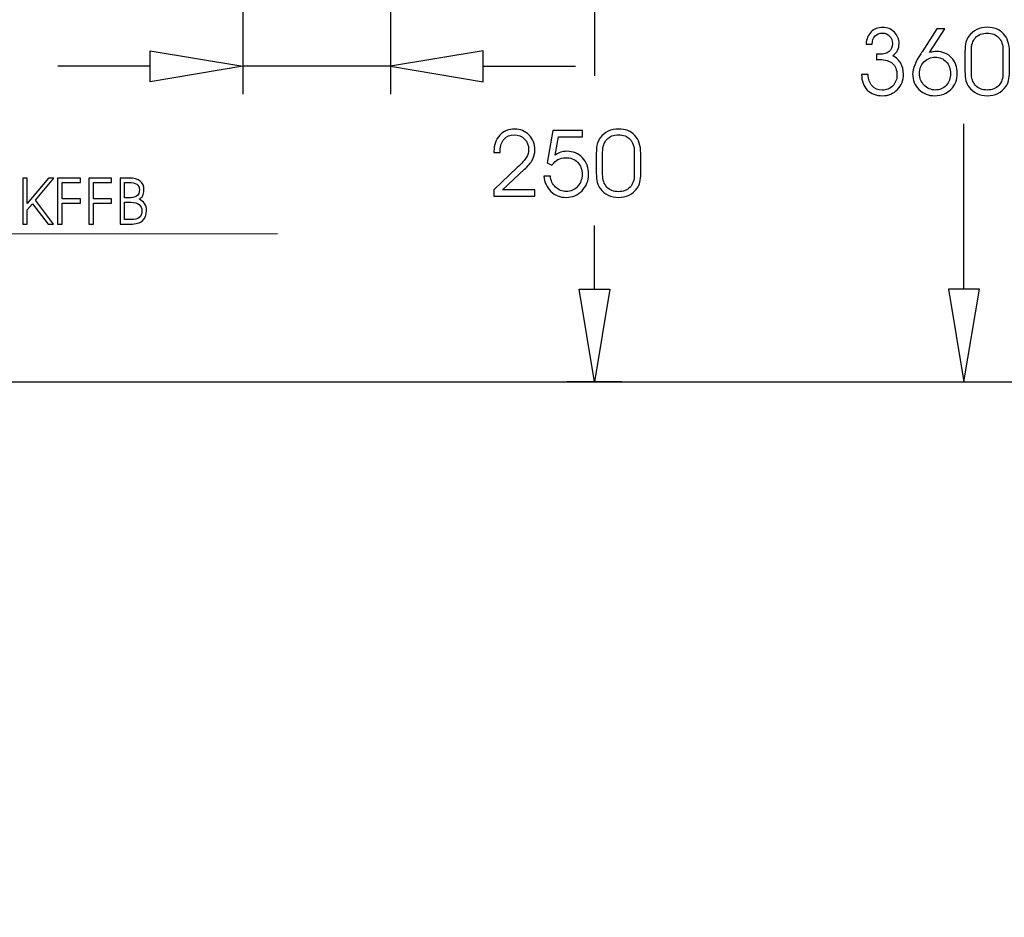
# Model space of a CAD drawing. Units: centimetres. Extents: x -10.2 to 10.5, y -13.7 to 14.1.
# Drawn here: x -4.3 to -3.2, y -9.5 to -8.5 of the extents above; entities that cross this region are included whole.
import ezdxf

# ---------------------------------------------------------------- set-up
doc = ezdxf.new("R2010")
doc.units = ezdxf.units.CM
doc.header["$MEASUREMENT"] = 0
for name, color, linetype in [('LAYER01', 7, 'Continuous'), ('LINIE_070', 7, 'Continuous'), ('MASSLINIEN', 7, 'Continuous')]:
    doc.layers.add(name, color=color, linetype=linetype)

msp = doc.modelspace()

# ---------------------------------------------------------------- linework, layer by layer
at = {"layer": 'LAYER01'}
msp.add_open_spline([(-10.16211, -13.73662), (-10.16211, -13.73662), (-10.16211, -0.8578), (-10.16211, -0.8578), (-10.16211, -0.8578), (-10.16211, -0.8578), (10.49291, -0.8578), (10.49291, -0.8578), (10.49291, -0.8578), (10.49291, -0.8578), (10.49291, -13.73662), (10.49291, -13.73662), (10.49291, -13.73662), (10.49291, -13.73662), (-10.16211, -13.73662), (-10.16211, -13.73662)], degree=3, knots=[0, 0, 0, 0, 0.25, 0.25, 0.25, 0.25, 0.5, 0.5, 0.5, 0.5, 0.75, 0.75, 0.75, 0.75, 1, 1, 1, 1], dxfattribs=at)
at = {"layer": 'LINIE_070', "color": 39}
msp.add_open_spline([(-4.61377, -8.93678), (-4.61377, -8.93678), (-1.70709, -8.93678), (-1.70709, -8.93678)], degree=3, dxfattribs=at)
at = {"layer": 'MASSLINIEN', "color": 1}
for points in [[(-4.0883, -8.41678), (-4.0883, -8.41678), (-4.0883, -8.61302), (-4.0883, -8.61302)], [(-3.9219, -8.42094), (-3.9219, -8.42094), (-3.9219, -8.61302), (-3.9219, -8.61302)], [(-3.69256, -8.52078), (-3.69256, -8.52078), (-3.69256, -8.59248), (-3.69256, -8.59248)], [(-4.1923, -8.56449), (-4.1923, -8.56449), (-4.0883, -8.58182), (-4.0883, -8.58182)], [(-3.8179, -8.56449), (-3.8179, -8.56449), (-3.9219, -8.58182), (-3.9219, -8.58182)], [(-4.1923, -8.58182), (-4.1923, -8.58182), (-4.2963, -8.58182), (-4.2963, -8.58182)], [(-3.9219, -8.58182), (-3.9219, -8.58182), (-4.0883, -8.58182), (-4.0883, -8.58182)], [(-3.8179, -8.58182), (-3.8179, -8.58182), (-3.7139, -8.58182), (-3.7139, -8.58182)], [(-3.27682, -8.83278), (-3.27682, -8.83278), (-3.27682, -8.64672), (-3.27682, -8.64672)], [(-3.69256, -8.83278), (-3.69256, -8.83278), (-3.69256, -8.76108), (-3.69256, -8.76108)], [(-3.67523, -8.83278), (-3.67523, -8.83278), (-3.69256, -8.93678), (-3.69256, -8.93678)], [(-3.29415, -8.83278), (-3.29415, -8.83278), (-3.27682, -8.93678), (-3.27682, -8.93678)], [(-3.66175, -8.93678), (-3.66175, -8.93678), (-3.72376, -8.93678), (-3.72376, -8.93678)], [(-3.45071, -8.93678), (-3.45071, -8.93678), (-3.24562, -8.93678), (-3.24562, -8.93678)]]:
    msp.add_open_spline(points, degree=3, dxfattribs=at)
for points, knots in [([(-3.3847, -8.59101), (-3.3847, -8.59101), (-3.3847, -8.59162), (-3.3847, -8.59162), (-3.3847, -8.59162), (-3.3847, -8.59651), (-3.3832, -8.60055), (-3.38016, -8.60377), (-3.38016, -8.60377), (-3.37713, -8.60698), (-3.37339, -8.60859), (-3.36891, -8.60859), (-3.36891, -8.60859), (-3.36408, -8.60859), (-3.36009, -8.60699), (-3.35695, -8.60379), (-3.35695, -8.60379), (-3.35382, -8.60058), (-3.35226, -8.59651), (-3.35226, -8.59152), (-3.35226, -8.59152), (-3.35226, -8.58587), (-3.35392, -8.58157), (-3.35723, -8.57864), (-3.35723, -8.57864), (-3.36054, -8.57571), (-3.36541, -8.57425), (-3.37181, -8.57425), (-3.37181, -8.57425), (-3.37271, -8.57425), (-3.37342, -8.57425), (-3.37391, -8.57427), (-3.37391, -8.57427), (-3.37441, -8.57429), (-3.37482, -8.57432), (-3.37521, -8.57436), (-3.37521, -8.57436), (-3.37521, -8.57436), (-3.37521, -8.5682), (-3.37521, -8.5682), (-3.37521, -8.5682), (-3.37482, -8.56824), (-3.37443, -8.56827), (-3.37399, -8.56829), (-3.37399, -8.56829), (-3.37354, -8.56831), (-3.37288, -8.56831), (-3.372, -8.56831), (-3.372, -8.56831), (-3.36713, -8.56831), (-3.36347, -8.5673), (-3.36101, -8.56529), (-3.36101, -8.56529), (-3.35857, -8.56326), (-3.35733, -8.56026), (-3.35733, -8.55628), (-3.35733, -8.55628), (-3.35733, -8.55281), (-3.35839, -8.54997), (-3.36049, -8.54773), (-3.36049, -8.54773), (-3.36259, -8.5455), (-3.36522, -8.54439), (-3.36839, -8.54439), (-3.36839, -8.54439), (-3.37202, -8.54439), (-3.37486, -8.54548), (-3.37692, -8.54766), (-3.37692, -8.54766), (-3.379, -8.54985), (-3.38006, -8.5529), (-3.38013, -8.55683), (-3.38013, -8.55683), (-3.38013, -8.55683), (-3.38689, -8.55683), (-3.38689, -8.55683), (-3.38689, -8.55683), (-3.38658, -8.55108), (-3.38474, -8.5465), (-3.38136, -8.54312), (-3.38136, -8.54312), (-3.37796, -8.53974), (-3.37352, -8.53804), (-3.36805, -8.53804), (-3.36805, -8.53804), (-3.363, -8.53804), (-3.3587, -8.53985), (-3.35517, -8.54345), (-3.35517, -8.54345), (-3.35163, -8.54706), (-3.34986, -8.55134), (-3.34986, -8.55628), (-3.34986, -8.55628), (-3.34986, -8.55922), (-3.35044, -8.56179), (-3.35156, -8.56397), (-3.35156, -8.56397), (-3.35271, -8.56616), (-3.35453, -8.56815), (-3.35702, -8.56999), (-3.35702, -8.56999), (-3.353, -8.57212), (-3.34997, -8.57491), (-3.34794, -8.57839), (-3.34794, -8.57839), (-3.34591, -8.58186), (-3.34489, -8.586), (-3.34489, -8.59081), (-3.34489, -8.59081), (-3.34489, -8.59762), (-3.34713, -8.60334), (-3.35161, -8.60798), (-3.35161, -8.60798), (-3.3561, -8.61261), (-3.36174, -8.61493), (-3.3685, -8.61493), (-3.3685, -8.61493), (-3.37573, -8.61493), (-3.38143, -8.6128), (-3.38562, -8.60854), (-3.38562, -8.60854), (-3.38982, -8.60427), (-3.39197, -8.59843), (-3.39207, -8.59101), (-3.39207, -8.59101), (-3.39207, -8.59101), (-3.3847, -8.59101), (-3.3847, -8.59101)], [0, 0, 0, 0, 0.03125, 0.03125, 0.03125, 0.03125, 0.0625, 0.0625, 0.0625, 0.0625, 0.09375, 0.09375, 0.09375, 0.09375, 0.125, 0.125, 0.125, 0.125, 0.15625, 0.15625, 0.15625, 0.15625, 0.1875, 0.1875, 0.1875, 0.1875, 0.21875, 0.21875, 0.21875, 0.21875, 0.25, 0.25, 0.25, 0.25, 0.28125, 0.28125, 0.28125, 0.28125, 0.3125, 0.3125, 0.3125, 0.3125, 0.34375, 0.34375, 0.34375, 0.34375, 0.375, 0.375, 0.375, 0.375, 0.40625, 0.40625, 0.40625, 0.40625, 0.4375, 0.4375, 0.4375, 0.4375, 0.46875, 0.46875, 0.46875, 0.46875, 0.5, 0.5, 0.5, 0.5, 0.53125, 0.53125, 0.53125, 0.53125, 0.5625, 0.5625, 0.5625, 0.5625, 0.59375, 0.59375, 0.59375, 0.59375, 0.625, 0.625, 0.625, 0.625, 0.65625, 0.65625, 0.65625, 0.65625, 0.6875, 0.6875, 0.6875, 0.6875, 0.71875, 0.71875, 0.71875, 0.71875, 0.75, 0.75, 0.75, 0.75, 0.78125, 0.78125, 0.78125, 0.78125, 0.8125, 0.8125, 0.8125, 0.8125, 0.84375, 0.84375, 0.84375, 0.84375, 0.875, 0.875, 0.875, 0.875, 0.90625, 0.90625, 0.90625, 0.90625, 0.9375, 0.9375, 0.9375, 0.9375, 0.96875, 0.96875, 0.96875, 0.96875, 1, 1, 1, 1]), ([(-3.30731, -8.53952), (-3.30731, -8.53952), (-3.29828, -8.53952), (-3.29828, -8.53952), (-3.29828, -8.53952), (-3.29828, -8.53952), (-3.31553, -8.56623), (-3.31553, -8.56623), (-3.31553, -8.56623), (-3.31395, -8.56586), (-3.31249, -8.56559), (-3.31116, -8.56539), (-3.31116, -8.56539), (-3.30984, -8.5652), (-3.30865, -8.56512), (-3.30757, -8.56512), (-3.30757, -8.56512), (-3.30086, -8.56512), (-3.29532, -8.56746), (-3.29093, -8.57212), (-3.29093, -8.57212), (-3.28655, -8.5768), (-3.28436, -8.58268), (-3.28436, -8.58975), (-3.28436, -8.58975), (-3.28436, -8.59699), (-3.28675, -8.60301), (-3.29152, -8.60777), (-3.29152, -8.60777), (-3.29629, -8.61254), (-3.30234, -8.61493), (-3.30965, -8.61493), (-3.30965, -8.61493), (-3.31683, -8.61493), (-3.32277, -8.61259), (-3.32749, -8.6079), (-3.32749, -8.6079), (-3.33222, -8.60322), (-3.33458, -8.59743), (-3.33458, -8.59056), (-3.33458, -8.59056), (-3.33458, -8.58467), (-3.33153, -8.57703), (-3.32542, -8.56761), (-3.32542, -8.56761), (-3.32482, -8.56669), (-3.32437, -8.566), (-3.32405, -8.56552), (-3.32405, -8.56552), (-3.32405, -8.56552), (-3.30731, -8.53952), (-3.30731, -8.53952)], [0, 0, 0, 0, 0.0769231, 0.0769231, 0.0769231, 0.0769231, 0.1538462, 0.1538462, 0.1538462, 0.1538462, 0.2307692, 0.2307692, 0.2307692, 0.2307692, 0.3076923, 0.3076923, 0.3076923, 0.3076923, 0.3846154, 0.3846154, 0.3846154, 0.3846154, 0.4615385, 0.4615385, 0.4615385, 0.4615385, 0.5384615, 0.5384615, 0.5384615, 0.5384615, 0.6153846, 0.6153846, 0.6153846, 0.6153846, 0.6923077, 0.6923077, 0.6923077, 0.6923077, 0.7692308, 0.7692308, 0.7692308, 0.7692308, 0.8461538, 0.8461538, 0.8461538, 0.8461538, 0.9230769, 0.9230769, 0.9230769, 0.9230769, 1, 1, 1, 1]), ([(-3.27571, -8.58746), (-3.27571, -8.58746), (-3.27571, -8.56553), (-3.27571, -8.56553), (-3.27571, -8.56553), (-3.27571, -8.56075), (-3.27537, -8.55716), (-3.27469, -8.55473), (-3.27469, -8.55473), (-3.27401, -8.55233), (-3.2729, -8.55005), (-3.27134, -8.54796), (-3.27134, -8.54796), (-3.2689, -8.54475), (-3.26592, -8.54227), (-3.26238, -8.54054), (-3.26238, -8.54054), (-3.25885, -8.53882), (-3.25496, -8.53796), (-3.25072, -8.53796), (-3.25072, -8.53796), (-3.24297, -8.53796), (-3.23687, -8.54037), (-3.2324, -8.54517), (-3.2324, -8.54517), (-3.22792, -8.54997), (-3.22569, -8.55662), (-3.22569, -8.56512), (-3.22569, -8.56512), (-3.22569, -8.56512), (-3.22569, -8.58777), (-3.22569, -8.58777), (-3.22569, -8.58777), (-3.22569, -8.59176), (-3.22602, -8.59507), (-3.22666, -8.59769), (-3.22666, -8.59769), (-3.2273, -8.60032), (-3.22832, -8.60263), (-3.22974, -8.60462), (-3.22974, -8.60462), (-3.23208, -8.60791), (-3.23508, -8.61044), (-3.23874, -8.61225), (-3.23874, -8.61225), (-3.2424, -8.61403), (-3.24638, -8.61493), (-3.25072, -8.61493), (-3.25072, -8.61493), (-3.25496, -8.61493), (-3.25883, -8.61408), (-3.26235, -8.61237), (-3.26235, -8.61237), (-3.26588, -8.61065), (-3.2689, -8.60817), (-3.27145, -8.60493), (-3.27145, -8.60493), (-3.27294, -8.60304), (-3.27401, -8.60072), (-3.27469, -8.598), (-3.27469, -8.598), (-3.27537, -8.59528), (-3.27571, -8.59176), (-3.27571, -8.58746)], [0, 0, 0, 0, 0.0625, 0.0625, 0.0625, 0.0625, 0.125, 0.125, 0.125, 0.125, 0.1875, 0.1875, 0.1875, 0.1875, 0.25, 0.25, 0.25, 0.25, 0.3125, 0.3125, 0.3125, 0.3125, 0.375, 0.375, 0.375, 0.375, 0.4375, 0.4375, 0.4375, 0.4375, 0.5, 0.5, 0.5, 0.5, 0.5625, 0.5625, 0.5625, 0.5625, 0.625, 0.625, 0.625, 0.625, 0.6875, 0.6875, 0.6875, 0.6875, 0.75, 0.75, 0.75, 0.75, 0.8125, 0.8125, 0.8125, 0.8125, 0.875, 0.875, 0.875, 0.875, 0.9375, 0.9375, 0.9375, 0.9375, 1, 1, 1, 1]), ([(-3.26855, -8.58904), (-3.26855, -8.59517), (-3.26698, -8.59994), (-3.26382, -8.60335), (-3.26382, -8.60335), (-3.26068, -8.60677), (-3.25632, -8.60849), (-3.25073, -8.60849), (-3.25073, -8.60849), (-3.24517, -8.60849), (-3.24082, -8.60679), (-3.23767, -8.60341), (-3.23767, -8.60341), (-3.23453, -8.60003), (-3.23295, -8.59529), (-3.23295, -8.58925), (-3.23295, -8.58925), (-3.23295, -8.58925), (-3.23295, -8.56375), (-3.23295, -8.56375), (-3.23295, -8.56375), (-3.23295, -8.55773), (-3.23453, -8.55302), (-3.2377, -8.5496), (-3.2377, -8.5496), (-3.24087, -8.54621), (-3.24521, -8.54451), (-3.25073, -8.54451), (-3.25073, -8.54451), (-3.25632, -8.54451), (-3.26068, -8.54622), (-3.26382, -8.54966), (-3.26382, -8.54966), (-3.26698, -8.55311), (-3.26855, -8.55789), (-3.26855, -8.56406), (-3.26855, -8.56406), (-3.26855, -8.56406), (-3.26855, -8.58904), (-3.26855, -8.58904)], [0, 0, 0, 0, 0.1, 0.1, 0.1, 0.1, 0.2, 0.2, 0.2, 0.2, 0.3, 0.3, 0.3, 0.3, 0.4, 0.4, 0.4, 0.4, 0.5, 0.5, 0.5, 0.5, 0.6, 0.6, 0.6, 0.6, 0.7, 0.7, 0.7, 0.7, 0.8, 0.8, 0.8, 0.8, 0.9, 0.9, 0.9, 0.9, 1, 1, 1, 1]), ([(-4.0883, -8.58182), (-4.0883, -8.58182), (-4.1923, -8.59915), (-4.1923, -8.59915), (-4.1923, -8.59915), (-4.1923, -8.59915), (-4.1923, -8.56449), (-4.1923, -8.56449)], [0, 0, 0, 0, 0.5, 0.5, 0.5, 0.5, 1, 1, 1, 1]), ([(-3.9219, -8.58182), (-3.9219, -8.58182), (-3.8179, -8.59915), (-3.8179, -8.59915), (-3.8179, -8.59915), (-3.8179, -8.59915), (-3.8179, -8.56449), (-3.8179, -8.56449)], [0, 0, 0, 0, 0.5, 0.5, 0.5, 0.5, 1, 1, 1, 1]), ([(-3.3091, -8.57157), (-3.31416, -8.57157), (-3.31842, -8.57333), (-3.32185, -8.57685), (-3.32185, -8.57685), (-3.32529, -8.58037), (-3.327, -8.5847), (-3.327, -8.58985), (-3.327, -8.58985), (-3.327, -8.59507), (-3.32525, -8.59947), (-3.32173, -8.60308), (-3.32173, -8.60308), (-3.31821, -8.60668), (-3.31397, -8.60849), (-3.30899, -8.60849), (-3.30899, -8.60849), (-3.30416, -8.60849), (-3.3001, -8.60673), (-3.29684, -8.60325), (-3.29684, -8.60325), (-3.29357, -8.59977), (-3.29194, -8.59533), (-3.29194, -8.58996), (-3.29194, -8.58996), (-3.29194, -8.5846), (-3.29355, -8.5802), (-3.29679, -8.57675), (-3.29679, -8.57675), (-3.30001, -8.5733), (-3.30412, -8.57157), (-3.3091, -8.57157)], [0, 0, 0, 0, 0.125, 0.125, 0.125, 0.125, 0.25, 0.25, 0.25, 0.25, 0.375, 0.375, 0.375, 0.375, 0.5, 0.5, 0.5, 0.5, 0.625, 0.625, 0.625, 0.625, 0.75, 0.75, 0.75, 0.75, 0.875, 0.875, 0.875, 0.875, 1, 1, 1, 1]), ([(-4.08828, -8.58182), (-4.08828, -8.58181), (-4.08829, -8.5818), (-4.0883, -8.5818), (-4.0883, -8.5818), (-4.08831, -8.5818), (-4.08832, -8.58181), (-4.08832, -8.58182), (-4.08832, -8.58182), (-4.08832, -8.58183), (-4.08831, -8.58184), (-4.0883, -8.58184), (-4.0883, -8.58184), (-4.08829, -8.58184), (-4.08828, -8.58183), (-4.08828, -8.58182)], [0, 0, 0, 0, 0.25, 0.25, 0.25, 0.25, 0.5, 0.5, 0.5, 0.5, 0.75, 0.75, 0.75, 0.75, 1, 1, 1, 1]), ([(-3.75981, -8.72789), (-3.75981, -8.72789), (-3.80566, -8.72789), (-3.80566, -8.72789), (-3.80566, -8.72789), (-3.80566, -8.72789), (-3.80566, -8.72073), (-3.80566, -8.72073), (-3.80566, -8.72073), (-3.80566, -8.72073), (-3.77945, -8.69586), (-3.77945, -8.69586), (-3.77945, -8.69586), (-3.77427, -8.69095), (-3.77085, -8.68707), (-3.76917, -8.68423), (-3.76917, -8.68423), (-3.76749, -8.68138), (-3.76666, -8.67844), (-3.76666, -8.67539), (-3.76666, -8.67539), (-3.76666, -8.67076), (-3.76817, -8.66688), (-3.7712, -8.66374), (-3.7712, -8.66374), (-3.77423, -8.6606), (-3.77808, -8.65904), (-3.78276, -8.65904), (-3.78276, -8.65904), (-3.78756, -8.65904), (-3.79141, -8.66064), (-3.79429, -8.66384), (-3.79429, -8.66384), (-3.79717, -8.66705), (-3.79861, -8.6713), (-3.79861, -8.67662), (-3.79861, -8.67662), (-3.79861, -8.67688), (-3.79859, -8.67724), (-3.79855, -8.67768), (-3.79855, -8.67768), (-3.79852, -8.67813), (-3.7985, -8.67846), (-3.7985, -8.6787), (-3.7985, -8.6787), (-3.7985, -8.6787), (-3.80566, -8.6787), (-3.80566, -8.6787), (-3.80566, -8.6787), (-3.80566, -8.6787), (-3.80566, -8.67759), (-3.80566, -8.67759), (-3.80566, -8.67759), (-3.80566, -8.67014), (-3.80348, -8.66407), (-3.79909, -8.65939), (-3.79909, -8.65939), (-3.79471, -8.65473), (-3.78905, -8.65239), (-3.78216, -8.65239), (-3.78216, -8.65239), (-3.77588, -8.65239), (-3.77056, -8.65464), (-3.76617, -8.65916), (-3.76617, -8.65916), (-3.76179, -8.66369), (-3.75961, -8.66927), (-3.75961, -8.67589), (-3.75961, -8.67589), (-3.75961, -8.67972), (-3.76052, -8.6834), (-3.76238, -8.6869), (-3.76238, -8.6869), (-3.76422, -8.6904), (-3.76713, -8.694), (-3.77113, -8.69773), (-3.77113, -8.69773), (-3.77113, -8.69773), (-3.79606, -8.72073), (-3.79606, -8.72073), (-3.79606, -8.72073), (-3.79606, -8.72073), (-3.75981, -8.72073), (-3.75981, -8.72073), (-3.75981, -8.72073), (-3.75981, -8.72073), (-3.75981, -8.72789), (-3.75981, -8.72789)], [0, 0, 0, 0, 0.0454545, 0.0454545, 0.0454545, 0.0454545, 0.0909091, 0.0909091, 0.0909091, 0.0909091, 0.1363636, 0.1363636, 0.1363636, 0.1363636, 0.1818182, 0.1818182, 0.1818182, 0.1818182, 0.2272727, 0.2272727, 0.2272727, 0.2272727, 0.2727273, 0.2727273, 0.2727273, 0.2727273, 0.3181818, 0.3181818, 0.3181818, 0.3181818, 0.3636364, 0.3636364, 0.3636364, 0.3636364, 0.4090909, 0.4090909, 0.4090909, 0.4090909, 0.4545455, 0.4545455, 0.4545455, 0.4545455, 0.5, 0.5, 0.5, 0.5, 0.5454545, 0.5454545, 0.5454545, 0.5454545, 0.5909091, 0.5909091, 0.5909091, 0.5909091, 0.6363636, 0.6363636, 0.6363636, 0.6363636, 0.6818182, 0.6818182, 0.6818182, 0.6818182, 0.7272727, 0.7272727, 0.7272727, 0.7272727, 0.7727273, 0.7727273, 0.7727273, 0.7727273, 0.8181818, 0.8181818, 0.8181818, 0.8181818, 0.8636364, 0.8636364, 0.8636364, 0.8636364, 0.9090909, 0.9090909, 0.9090909, 0.9090909, 0.9545455, 0.9545455, 0.9545455, 0.9545455, 1, 1, 1, 1]), ([(-3.7494, -8.70544), (-3.7494, -8.70544), (-3.74203, -8.70544), (-3.74203, -8.70544), (-3.74203, -8.70544), (-3.74175, -8.71024), (-3.73988, -8.71434), (-3.7364, -8.71768), (-3.7364, -8.71768), (-3.73291, -8.72103), (-3.72886, -8.72271), (-3.72421, -8.72271), (-3.72421, -8.72271), (-3.71924, -8.72271), (-3.71502, -8.72084), (-3.71159, -8.71709), (-3.71159, -8.71709), (-3.70816, -8.71336), (-3.70644, -8.70874), (-3.70644, -8.70326), (-3.70644, -8.70326), (-3.70644, -8.69771), (-3.70816, -8.69322), (-3.71159, -8.68977), (-3.71159, -8.68977), (-3.71502, -8.68634), (-3.71953, -8.68463), (-3.72508, -8.68463), (-3.72508, -8.68463), (-3.72821, -8.68463), (-3.73106, -8.68534), (-3.73361, -8.68674), (-3.73361, -8.68674), (-3.73614, -8.68814), (-3.73839, -8.69028), (-3.74035, -8.69315), (-3.74035, -8.69315), (-3.74035, -8.69315), (-3.74595, -8.69057), (-3.74595, -8.69057), (-3.74595, -8.69057), (-3.74595, -8.69057), (-3.73939, -8.65395), (-3.73939, -8.65395), (-3.73939, -8.65395), (-3.73939, -8.65395), (-3.70605, -8.65395), (-3.70605, -8.65395), (-3.70605, -8.65395), (-3.70605, -8.65395), (-3.70605, -8.66121), (-3.70605, -8.66121), (-3.70605, -8.66121), (-3.70605, -8.66121), (-3.73319, -8.66121), (-3.73319, -8.66121), (-3.73319, -8.66121), (-3.73319, -8.66121), (-3.7369, -8.68184), (-3.7369, -8.68184), (-3.7369, -8.68184), (-3.73477, -8.68031), (-3.73267, -8.6792), (-3.73059, -8.67851), (-3.73059, -8.67851), (-3.72849, -8.67781), (-3.72624, -8.67747), (-3.72381, -8.67747), (-3.72381, -8.67747), (-3.7166, -8.67747), (-3.71069, -8.67991), (-3.70608, -8.68478), (-3.70608, -8.68478), (-3.70149, -8.68965), (-3.69918, -8.69588), (-3.69918, -8.70347), (-3.69918, -8.70347), (-3.69918, -8.71064), (-3.70164, -8.71674), (-3.70657, -8.72179), (-3.70657, -8.72179), (-3.71149, -8.72683), (-3.71747, -8.72936), (-3.72447, -8.72936), (-3.72447, -8.72936), (-3.73113, -8.72936), (-3.73683, -8.72713), (-3.74153, -8.72264), (-3.74153, -8.72264), (-3.74622, -8.71815), (-3.74886, -8.71241), (-3.7494, -8.70544)], [0, 0, 0, 0, 0.0434783, 0.0434783, 0.0434783, 0.0434783, 0.0869565, 0.0869565, 0.0869565, 0.0869565, 0.1304348, 0.1304348, 0.1304348, 0.1304348, 0.173913, 0.173913, 0.173913, 0.173913, 0.2173913, 0.2173913, 0.2173913, 0.2173913, 0.2608696, 0.2608696, 0.2608696, 0.2608696, 0.3043478, 0.3043478, 0.3043478, 0.3043478, 0.3478261, 0.3478261, 0.3478261, 0.3478261, 0.3913043, 0.3913043, 0.3913043, 0.3913043, 0.4347826, 0.4347826, 0.4347826, 0.4347826, 0.4782609, 0.4782609, 0.4782609, 0.4782609, 0.5217391, 0.5217391, 0.5217391, 0.5217391, 0.5652174, 0.5652174, 0.5652174, 0.5652174, 0.6086957, 0.6086957, 0.6086957, 0.6086957, 0.6521739, 0.6521739, 0.6521739, 0.6521739, 0.6956522, 0.6956522, 0.6956522, 0.6956522, 0.7391304, 0.7391304, 0.7391304, 0.7391304, 0.7826087, 0.7826087, 0.7826087, 0.7826087, 0.826087, 0.826087, 0.826087, 0.826087, 0.8695652, 0.8695652, 0.8695652, 0.8695652, 0.9130435, 0.9130435, 0.9130435, 0.9130435, 0.9565217, 0.9565217, 0.9565217, 0.9565217, 1, 1, 1, 1]), ([(-3.69053, -8.70189), (-3.69053, -8.70189), (-3.69053, -8.67996), (-3.69053, -8.67996), (-3.69053, -8.67996), (-3.69053, -8.67518), (-3.69019, -8.67159), (-3.68951, -8.66916), (-3.68951, -8.66916), (-3.68883, -8.66676), (-3.68772, -8.66448), (-3.68616, -8.66239), (-3.68616, -8.66239), (-3.68372, -8.65918), (-3.68074, -8.6567), (-3.6772, -8.65497), (-3.6772, -8.65497), (-3.67367, -8.65325), (-3.66978, -8.65239), (-3.66554, -8.65239), (-3.66554, -8.65239), (-3.65779, -8.65239), (-3.65169, -8.6548), (-3.64722, -8.6596), (-3.64722, -8.6596), (-3.64274, -8.6644), (-3.64051, -8.67105), (-3.64051, -8.67955), (-3.64051, -8.67955), (-3.64051, -8.67955), (-3.64051, -8.7022), (-3.64051, -8.7022), (-3.64051, -8.7022), (-3.64051, -8.70619), (-3.64084, -8.7095), (-3.64148, -8.71212), (-3.64148, -8.71212), (-3.64212, -8.71475), (-3.64314, -8.71706), (-3.64456, -8.71905), (-3.64456, -8.71905), (-3.6469, -8.72234), (-3.6499, -8.72487), (-3.65356, -8.72668), (-3.65356, -8.72668), (-3.65722, -8.72846), (-3.6612, -8.72936), (-3.66554, -8.72936), (-3.66554, -8.72936), (-3.66978, -8.72936), (-3.67365, -8.72851), (-3.67717, -8.7268), (-3.67717, -8.7268), (-3.6807, -8.72508), (-3.68372, -8.7226), (-3.68627, -8.71936), (-3.68627, -8.71936), (-3.68776, -8.71747), (-3.68883, -8.71515), (-3.68951, -8.71243), (-3.68951, -8.71243), (-3.69019, -8.70971), (-3.69053, -8.70619), (-3.69053, -8.70189)], [0, 0, 0, 0, 0.0625, 0.0625, 0.0625, 0.0625, 0.125, 0.125, 0.125, 0.125, 0.1875, 0.1875, 0.1875, 0.1875, 0.25, 0.25, 0.25, 0.25, 0.3125, 0.3125, 0.3125, 0.3125, 0.375, 0.375, 0.375, 0.375, 0.4375, 0.4375, 0.4375, 0.4375, 0.5, 0.5, 0.5, 0.5, 0.5625, 0.5625, 0.5625, 0.5625, 0.625, 0.625, 0.625, 0.625, 0.6875, 0.6875, 0.6875, 0.6875, 0.75, 0.75, 0.75, 0.75, 0.8125, 0.8125, 0.8125, 0.8125, 0.875, 0.875, 0.875, 0.875, 0.9375, 0.9375, 0.9375, 0.9375, 1, 1, 1, 1]), ([(-3.68337, -8.70347), (-3.68337, -8.7096), (-3.6818, -8.71437), (-3.67864, -8.71778), (-3.67864, -8.71778), (-3.6755, -8.7212), (-3.67114, -8.72292), (-3.66555, -8.72292), (-3.66555, -8.72292), (-3.65999, -8.72292), (-3.65564, -8.72122), (-3.65249, -8.71784), (-3.65249, -8.71784), (-3.64935, -8.71446), (-3.64777, -8.70972), (-3.64777, -8.70368), (-3.64777, -8.70368), (-3.64777, -8.70368), (-3.64777, -8.67818), (-3.64777, -8.67818), (-3.64777, -8.67818), (-3.64777, -8.67216), (-3.64935, -8.66745), (-3.65252, -8.66403), (-3.65252, -8.66403), (-3.65569, -8.66064), (-3.66003, -8.65894), (-3.66555, -8.65894), (-3.66555, -8.65894), (-3.67114, -8.65894), (-3.6755, -8.66065), (-3.67864, -8.66409), (-3.67864, -8.66409), (-3.6818, -8.66754), (-3.68337, -8.67232), (-3.68337, -8.67849), (-3.68337, -8.67849), (-3.68337, -8.67849), (-3.68337, -8.70347), (-3.68337, -8.70347)], [0, 0, 0, 0, 0.1, 0.1, 0.1, 0.1, 0.2, 0.2, 0.2, 0.2, 0.3, 0.3, 0.3, 0.3, 0.4, 0.4, 0.4, 0.4, 0.5, 0.5, 0.5, 0.5, 0.6, 0.6, 0.6, 0.6, 0.7, 0.7, 0.7, 0.7, 0.8, 0.8, 0.8, 0.8, 0.9, 0.9, 0.9, 0.9, 1, 1, 1, 1]), ([(-3.69256, -8.93678), (-3.69256, -8.93678), (-3.7099, -8.83278), (-3.7099, -8.83278), (-3.7099, -8.83278), (-3.7099, -8.83278), (-3.67523, -8.83278), (-3.67523, -8.83278)], [0, 0, 0, 0, 0.5, 0.5, 0.5, 0.5, 1, 1, 1, 1]), ([(-3.27682, -8.93678), (-3.27682, -8.93678), (-3.25949, -8.83278), (-3.25949, -8.83278), (-3.25949, -8.83278), (-3.25949, -8.83278), (-3.29415, -8.83278), (-3.29415, -8.83278)], [0, 0, 0, 0, 0.5, 0.5, 0.5, 0.5, 1, 1, 1, 1]), ([(-3.49229, -8.93678), (-3.49229, -8.93677), (-3.4923, -8.93676), (-3.49231, -8.93676), (-3.49231, -8.93676), (-3.49232, -8.93676), (-3.49233, -8.93677), (-3.49233, -8.93678), (-3.49233, -8.93678), (-3.49233, -8.93679), (-3.49232, -8.9368), (-3.49231, -8.9368), (-3.49231, -8.9368), (-3.4923, -8.9368), (-3.49229, -8.93679), (-3.49229, -8.93678)], [0, 0, 0, 0, 0.25, 0.25, 0.25, 0.25, 0.5, 0.5, 0.5, 0.5, 0.75, 0.75, 0.75, 0.75, 1, 1, 1, 1]), ([(-3.2768, -8.93678), (-3.2768, -8.93677), (-3.27681, -8.93676), (-3.27682, -8.93676), (-3.27682, -8.93676), (-3.27683, -8.93676), (-3.27684, -8.93677), (-3.27684, -8.93678), (-3.27684, -8.93678), (-3.27684, -8.93679), (-3.27683, -8.9368), (-3.27682, -8.9368), (-3.27682, -8.9368), (-3.27681, -8.9368), (-3.2768, -8.93679), (-3.2768, -8.93678)], [0, 0, 0, 0, 0.25, 0.25, 0.25, 0.25, 0.5, 0.5, 0.5, 0.5, 0.75, 0.75, 0.75, 0.75, 1, 1, 1, 1])]:
    msp.add_open_spline(points, degree=3, knots=knots, dxfattribs=at)
at = {"layer": 'MASSLINIEN', "color": 39}
for points, knots in [([(-4.33071, -8.74336), (-4.33071, -8.74336), (-4.33071, -8.75933), (-4.33071, -8.75933), (-4.33071, -8.75933), (-4.33071, -8.75933), (-4.33572, -8.75933), (-4.33572, -8.75933), (-4.33572, -8.75933), (-4.33572, -8.75933), (-4.33572, -8.70757), (-4.33572, -8.70757), (-4.33572, -8.70757), (-4.33572, -8.70757), (-4.33071, -8.70757), (-4.33071, -8.70757), (-4.33071, -8.70757), (-4.33071, -8.70757), (-4.33071, -8.73633), (-4.33071, -8.73633), (-4.33071, -8.73633), (-4.33071, -8.73633), (-4.30674, -8.70757), (-4.30674, -8.70757), (-4.30674, -8.70757), (-4.30674, -8.70757), (-4.3007, -8.70757), (-4.3007, -8.70757), (-4.3007, -8.70757), (-4.3007, -8.70757), (-4.32161, -8.7326), (-4.32161, -8.7326), (-4.32161, -8.7326), (-4.32161, -8.7326), (-4.30105, -8.75933), (-4.30105, -8.75933), (-4.30105, -8.75933), (-4.30105, -8.75933), (-4.30731, -8.75933), (-4.30731, -8.75933), (-4.30731, -8.75933), (-4.30731, -8.75933), (-4.32487, -8.7364), (-4.32487, -8.7364), (-4.32487, -8.7364), (-4.32487, -8.7364), (-4.33071, -8.74336), (-4.33071, -8.74336)], [0, 0, 0, 0, 0.0833333, 0.0833333, 0.0833333, 0.0833333, 0.1666667, 0.1666667, 0.1666667, 0.1666667, 0.25, 0.25, 0.25, 0.25, 0.3333333, 0.3333333, 0.3333333, 0.3333333, 0.4166667, 0.4166667, 0.4166667, 0.4166667, 0.5, 0.5, 0.5, 0.5, 0.5833333, 0.5833333, 0.5833333, 0.5833333, 0.6666667, 0.6666667, 0.6666667, 0.6666667, 0.75, 0.75, 0.75, 0.75, 0.8333333, 0.8333333, 0.8333333, 0.8333333, 0.9166667, 0.9166667, 0.9166667, 0.9166667, 1, 1, 1, 1]), ([(-4.29654, -8.75933), (-4.29654, -8.75933), (-4.29654, -8.70757), (-4.29654, -8.70757), (-4.29654, -8.70757), (-4.29654, -8.70757), (-4.27098, -8.70757), (-4.27098, -8.70757), (-4.27098, -8.70757), (-4.27098, -8.70757), (-4.27098, -8.71265), (-4.27098, -8.71265), (-4.27098, -8.71265), (-4.27098, -8.71265), (-4.29152, -8.71265), (-4.29152, -8.71265), (-4.29152, -8.71265), (-4.29152, -8.71265), (-4.29152, -8.73078), (-4.29152, -8.73078), (-4.29152, -8.73078), (-4.29152, -8.73078), (-4.27098, -8.73078), (-4.27098, -8.73078), (-4.27098, -8.73078), (-4.27098, -8.73078), (-4.27098, -8.7359), (-4.27098, -8.7359), (-4.27098, -8.7359), (-4.27098, -8.7359), (-4.29152, -8.7359), (-4.29152, -8.7359), (-4.29152, -8.7359), (-4.29152, -8.7359), (-4.29152, -8.75933), (-4.29152, -8.75933), (-4.29152, -8.75933), (-4.29152, -8.75933), (-4.29654, -8.75933), (-4.29654, -8.75933)], [0, 0, 0, 0, 0.1, 0.1, 0.1, 0.1, 0.2, 0.2, 0.2, 0.2, 0.3, 0.3, 0.3, 0.3, 0.4, 0.4, 0.4, 0.4, 0.5, 0.5, 0.5, 0.5, 0.6, 0.6, 0.6, 0.6, 0.7, 0.7, 0.7, 0.7, 0.8, 0.8, 0.8, 0.8, 0.9, 0.9, 0.9, 0.9, 1, 1, 1, 1]), ([(-4.26132, -8.75933), (-4.26132, -8.75933), (-4.26132, -8.70757), (-4.26132, -8.70757), (-4.26132, -8.70757), (-4.26132, -8.70757), (-4.23576, -8.70757), (-4.23576, -8.70757), (-4.23576, -8.70757), (-4.23576, -8.70757), (-4.23576, -8.71265), (-4.23576, -8.71265), (-4.23576, -8.71265), (-4.23576, -8.71265), (-4.2563, -8.71265), (-4.2563, -8.71265), (-4.2563, -8.71265), (-4.2563, -8.71265), (-4.2563, -8.73078), (-4.2563, -8.73078), (-4.2563, -8.73078), (-4.2563, -8.73078), (-4.23576, -8.73078), (-4.23576, -8.73078), (-4.23576, -8.73078), (-4.23576, -8.73078), (-4.23576, -8.7359), (-4.23576, -8.7359), (-4.23576, -8.7359), (-4.23576, -8.7359), (-4.2563, -8.7359), (-4.2563, -8.7359), (-4.2563, -8.7359), (-4.2563, -8.7359), (-4.2563, -8.75933), (-4.2563, -8.75933), (-4.2563, -8.75933), (-4.2563, -8.75933), (-4.26132, -8.75933), (-4.26132, -8.75933)], [0, 0, 0, 0, 0.1, 0.1, 0.1, 0.1, 0.2, 0.2, 0.2, 0.2, 0.3, 0.3, 0.3, 0.3, 0.4, 0.4, 0.4, 0.4, 0.5, 0.5, 0.5, 0.5, 0.6, 0.6, 0.6, 0.6, 0.7, 0.7, 0.7, 0.7, 0.8, 0.8, 0.8, 0.8, 0.9, 0.9, 0.9, 0.9, 1, 1, 1, 1]), ([(-4.2261, -8.70757), (-4.2261, -8.70757), (-4.21646, -8.70757), (-4.21646, -8.70757), (-4.21646, -8.70757), (-4.2106, -8.70757), (-4.20631, -8.70867), (-4.20355, -8.71089), (-4.20355, -8.71089), (-4.2008, -8.71311), (-4.19943, -8.71656), (-4.19943, -8.72126), (-4.19943, -8.72126), (-4.19943, -8.72362), (-4.19989, -8.72565), (-4.20081, -8.72733), (-4.20081, -8.72733), (-4.20174, -8.72902), (-4.20313, -8.73039), (-4.20497, -8.73146), (-4.20497, -8.73146), (-4.20218, -8.73262), (-4.20008, -8.73425), (-4.19869, -8.73635), (-4.19869, -8.73635), (-4.19729, -8.73845), (-4.19659, -8.74101), (-4.19659, -8.74404), (-4.19659, -8.74404), (-4.19659, -8.74931), (-4.19804, -8.75317), (-4.20094, -8.75563), (-4.20094, -8.75563), (-4.20384, -8.75809), (-4.20842, -8.75933), (-4.21465, -8.75933), (-4.21465, -8.75933), (-4.21465, -8.75933), (-4.2261, -8.75933), (-4.2261, -8.75933), (-4.2261, -8.75933), (-4.2261, -8.75933), (-4.2261, -8.70757), (-4.2261, -8.70757)], [0, 0, 0, 0, 0.0909091, 0.0909091, 0.0909091, 0.0909091, 0.1818182, 0.1818182, 0.1818182, 0.1818182, 0.2727273, 0.2727273, 0.2727273, 0.2727273, 0.3636364, 0.3636364, 0.3636364, 0.3636364, 0.4545455, 0.4545455, 0.4545455, 0.4545455, 0.5454545, 0.5454545, 0.5454545, 0.5454545, 0.6363636, 0.6363636, 0.6363636, 0.6363636, 0.7272727, 0.7272727, 0.7272727, 0.7272727, 0.8181818, 0.8181818, 0.8181818, 0.8181818, 0.9090909, 0.9090909, 0.9090909, 0.9090909, 1, 1, 1, 1]), ([(-4.22123, -8.71251), (-4.22123, -8.71251), (-4.22123, -8.72993), (-4.22123, -8.72993), (-4.22123, -8.72993), (-4.22123, -8.72993), (-4.21817, -8.72993), (-4.21817, -8.72993), (-4.21817, -8.72993), (-4.21315, -8.72993), (-4.20963, -8.72924), (-4.20763, -8.72786), (-4.20763, -8.72786), (-4.20563, -8.72646), (-4.20462, -8.72419), (-4.20462, -8.72104), (-4.20462, -8.72104), (-4.20462, -8.71808), (-4.20559, -8.71592), (-4.20753, -8.71456), (-4.20753, -8.71456), (-4.20948, -8.71319), (-4.21259, -8.71251), (-4.21685, -8.71251), (-4.21685, -8.71251), (-4.21685, -8.71251), (-4.22123, -8.71251), (-4.22123, -8.71251)], [0, 0, 0, 0, 0.1428571, 0.1428571, 0.1428571, 0.1428571, 0.2857143, 0.2857143, 0.2857143, 0.2857143, 0.4285714, 0.4285714, 0.4285714, 0.4285714, 0.5714286, 0.5714286, 0.5714286, 0.5714286, 0.7142857, 0.7142857, 0.7142857, 0.7142857, 0.8571429, 0.8571429, 0.8571429, 0.8571429, 1, 1, 1, 1]), ([(-4.22123, -8.73487), (-4.22123, -8.73487), (-4.22123, -8.75439), (-4.22123, -8.75439), (-4.22123, -8.75439), (-4.22123, -8.75439), (-4.21408, -8.75439), (-4.21408, -8.75439), (-4.21408, -8.75439), (-4.20989, -8.75439), (-4.20679, -8.7536), (-4.20479, -8.75201), (-4.20479, -8.75201), (-4.20279, -8.75042), (-4.20178, -8.74797), (-4.20178, -8.74469), (-4.20178, -8.74469), (-4.20178, -8.74138), (-4.2028, -8.73893), (-4.20484, -8.73731), (-4.20484, -8.73731), (-4.20688, -8.73568), (-4.20996, -8.73487), (-4.21408, -8.73487), (-4.21408, -8.73487), (-4.21408, -8.73487), (-4.22123, -8.73487), (-4.22123, -8.73487)], [0, 0, 0, 0, 0.1428571, 0.1428571, 0.1428571, 0.1428571, 0.2857143, 0.2857143, 0.2857143, 0.2857143, 0.4285714, 0.4285714, 0.4285714, 0.4285714, 0.5714286, 0.5714286, 0.5714286, 0.5714286, 0.7142857, 0.7142857, 0.7142857, 0.7142857, 0.8571429, 0.8571429, 0.8571429, 0.8571429, 1, 1, 1, 1])]:
    msp.add_open_spline(points, degree=3, knots=knots, dxfattribs=at)
msp.add_open_spline([(-4.59048, -8.77038), (-4.59048, -8.77038), (-4.04929, -8.77006), (-4.04929, -8.77006)], degree=3, dxfattribs=at)

doc.saveas('drawing.dxf')
